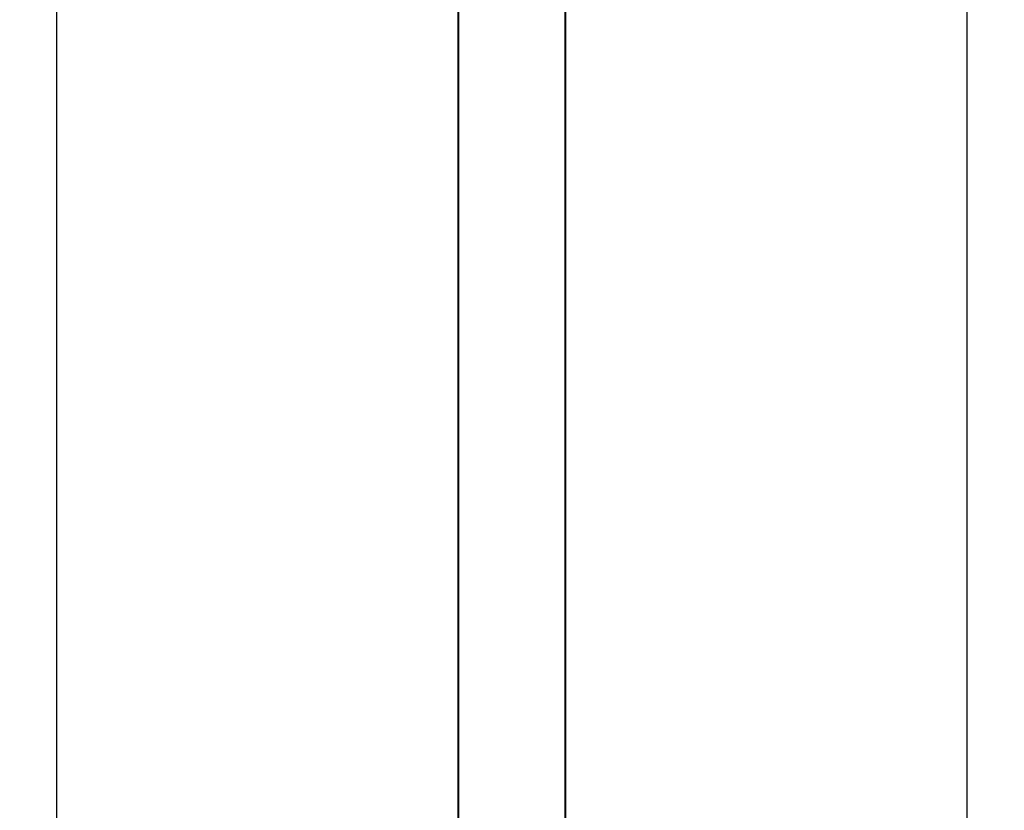
# Model space of a CAD drawing. Units: millimetres. Extents: x 301 to 1926, y 323 to 2552.
# Drawn here: x 335 to 769, y 1455 to 1804 of the extents above; entities that cross this region are included whole.
import ezdxf

# ---------------------------------------------------------------- set-up
doc = ezdxf.new("R2010")
doc.units = ezdxf.units.MM
doc.styles.get("Standard").update_dxf_attribs({"font": 'arial.ttf'})
doc.dimstyles.get("Standard").update_dxf_attribs({"dimtxt": 25, "dimasz": 23, "dimexe": 10, "dimexo": 5, "dimgap": 5, "dimtad": 0, "dimdec": 0, "dimzin": 0, "dimdsep": 46, "dimtxsty": 'Standard', "dimcen": 0.09, "dimclrd": 8, "dimclre": 8, "dimclrt": 256, "dimadec": 0, "dimazin": 0, "dimtfac": 1, "dimtdec": 0, "dimtofl": 0, "dimtmove": 0, "dimatfit": 3, "dimfxl": 1, "dimtfill": 1, "dimtolj": 1, "dimtzin": 0, "dimarcsym": 0})

# ---------------------------------------------------------------- blocks, each defined once
blk = doc.blocks.new('*D56')
at = {"color": 8, "lineweight": -2, "transparency": 16777216}
for p, q in [((528.38, 2454.01), (341.22, 2454.01)), ((351.22, 2431.01), (351.22, 1892.16)), ((351.22, 1271.01), (351.22, 1809.87)), ((396.72, 1248.01), (341.22, 1248.01))]:
    blk.add_line(p, q, dxfattribs=at)
at = {"color": 8, "transparency": 16777216}
for points in [[(347.39, 2431.01), (355.06, 2431.01), (351.22, 2454.01)], [(347.39, 1271.01), (355.06, 1271.01), (351.22, 1248.01)]]:
    blk.add_solid(points, dxfattribs=at)
at = {"layer": 'Defpoints', "color": 0, "transparency": 16777216}
for p in [(533.38, 2454.01), (351.22, 1248.01), (401.72, 1248.01)]:
    blk.add_point(p, dxfattribs=at)
at = {"lineweight": 40, "transparency": 16777216, "insert": (351.22, 1851.01), "char_height": 25, "attachment_point": 5, "rotation": 90, "bg_fill": 3, "box_fill_scale": 1.1, "bg_fill_color": 256, "bg_fill_true_color": 13158600, "bg_fill_transparency": 0}
blk.add_mtext('\\A1;1206', dxfattribs=at)
blk = doc.blocks.new('*D59')
at = {"color": 8, "lineweight": -2, "transparency": 16777216}
for p, q in [((575.07, 2454.01), (762.22, 2454.01)), ((752.22, 2431.01), (752.22, 1920.12)), ((752.22, 1327.01), (752.22, 1837.9)), ((707.22, 1304.01), (762.22, 1304.01))]:
    blk.add_line(p, q, dxfattribs=at)
at = {"color": 8, "transparency": 16777216}
for points in [[(748.39, 2431.01), (756.06, 2431.01), (752.22, 2454.01)], [(748.39, 1327.01), (756.06, 1327.01), (752.22, 1304.01)]]:
    blk.add_solid(points, dxfattribs=at)
at = {"layer": 'Defpoints', "color": 0, "transparency": 16777216}
for p in [(570.07, 2454.01), (702.22, 1304.01), (752.22, 1304.01)]:
    blk.add_point(p, dxfattribs=at)
at = {"lineweight": 40, "transparency": 16777216, "insert": (752.22, 1879.01), "char_height": 25, "attachment_point": 5, "rotation": 90, "bg_fill": 3, "box_fill_scale": 1.1, "bg_fill_color": 256, "bg_fill_true_color": 13158600, "bg_fill_transparency": 0}
blk.add_mtext('\\A1;1150', dxfattribs=at)

msp = doc.modelspace()

# ---------------------------------------------------------------- linework, layer by layer
at = {"lineweight": 40, "extrusion": (0, 1, -2.22045e-16)}
for p, q in [((528.14, 1304.01), (528.14, 1908.25)), ((575.31, 1304.01), (575.31, 1908.25))]:
    msp.add_line(p, q, dxfattribs=at)

# ---------------------------------------------------------------- next in the draw order: dimensions: what is measured, and where the dimension line sits
at = {"lineweight": 40}
for base, p1, p2, picture, middle in [((351.22, 1248.01), (533.38, 2454.01), (401.72, 1248.01), '*D56', (351.22, 1851.01)), ((752.22, 1304.01), (570.07, 2454.01), (702.22, 1304.01), '*D59', (752.22, 1879.01))]:
    dim = msp.add_linear_dim(base=base, p1=p1, p2=p2, angle=90, dimstyle='Standard', dxfattribs=at)
    dim.commit()
    dim.dimension.update_dxf_attribs({"geometry": picture, "text_midpoint": middle})

doc.saveas('drawing.dxf')
